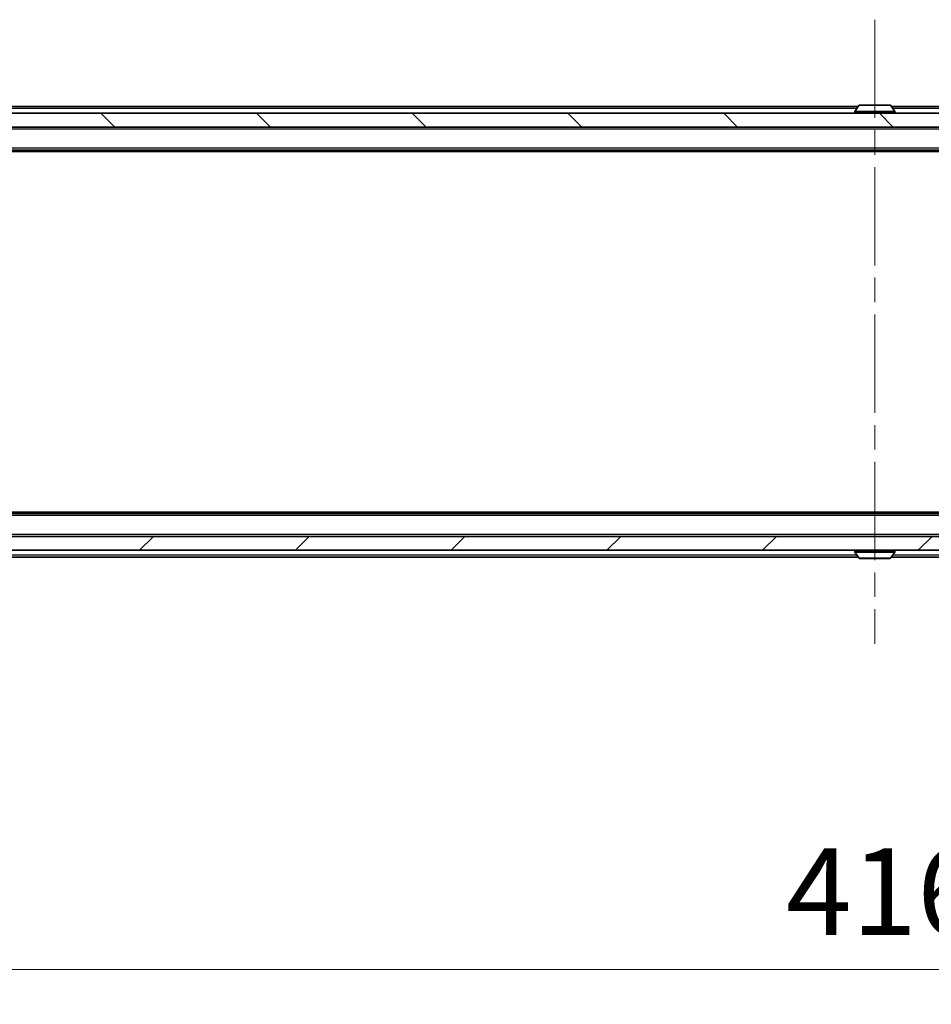
# Model space of a CAD drawing. Units: millimetres. Extents: x 36 to 7525, y 20 to 1425.
# Drawn here: x 2174 to 2305, y 1020 to 1162 of the extents above; entities that cross this region are included whole.
import ezdxf

# ---------------------------------------------------------------- set-up
doc = ezdxf.new("R2010")
doc.units = ezdxf.units.MM
doc.header["$LTSCALE"] = 2.5
doc.linetypes.add('CHAIN', pattern=[0.3543, 0.2362, -0.0295, 0.0591, -0.0295])
doc.layers.get('Defpoints').update_dxf_attribs({"lineweight": 25})
for name, color, linetype, lineweight in [('Centerline (ISO)', 131, 'Continuous', 18), ('Dimension (ISO)', 7, 'Continuous', 18), ('Dimension (ISO) @ 1', 7, 'Continuous', 18), ('Hatch (ISO)', 1, 'Continuous', 18), ('Visible (ISO)', 7, 'Continuous', 35), ('Visible Narrow (ISO)', 7, 'Continuous', 25)]:
    doc.layers.add(name, color=color, linetype=linetype, lineweight=lineweight)
doc.styles.add('Note Text (TK)', font='MS PGothic.ttf')
doc.dimstyles.new('Default - Method 1b (TK)', dxfattribs={"dimscale": 2.5, "dimtxt": 2.5, "dimasz": 2.5, "dimexe": 1, "dimexo": 1.5, "dimgap": 1, "dimtad": 1, "dimrnd": 1e-08, "dimdsep": 46, "dimtxsty": 'Note Text (TK)', "dimcen": 0.09, "dimdle": 5, "dimclrd": 100, "dimclre": 100, "dimclrt": 7, "dimadec": 1, "dimazin": 1, "dimtfac": 1, "dimtmove": 0, "dimatfit": 3, "dimfxl": 1, "dimtolj": 1, "dimlwd": -1, "dimlwe": -1, "dimarcsym": 0})

# ---------------------------------------------------------------- blocks, each defined once
blk = doc.blocks.new('*D34')
at = {"layer": 'Defpoints', "color": 0}
for p in [(2089.01, 1090.07), (2505.01, 1090.07), (2505.01, 1024.61)]:
    blk.add_point(p, dxfattribs=at)
at = {"layer": 'Dimension (ISO)', "color": 100}
for p, q in [((2089.01, 1082.57), (2089.01, 1019.61)), ((2505.01, 1082.57), (2505.01, 1019.61)), ((2101.51, 1024.61), (2492.51, 1024.61))]:
    blk.add_line(p, q, dxfattribs=at)
for points in [[(2101.51, 1026.7), (2101.51, 1022.53), (2089.01, 1024.61)], [(2492.51, 1026.7), (2492.51, 1022.53), (2505.01, 1024.61)]]:
    blk.add_solid(points, dxfattribs=at)
at = {"layer": 'Dimension (ISO)', "color": 7, "insert": (2284.19, 1035.86), "char_height": 12.5, "attachment_point": 4, "style": 'Note Text (TK)'}
blk.add_mtext('\\A1;416', dxfattribs=at)

msp = doc.modelspace()

# ---------------------------------------------------------------- hatches: boundary and pattern name
at = {"layer": 'Hatch (ISO)'}
h = msp.add_hatch(dxfattribs=at)
h.set_pattern_fill('ANSI31', color=256, scale=127, angle=90.00021, style=0)
h.set_pattern_definition([(135.0002, (951.25, -20), (-11.22528, -11.22536), [])])
h.paths.add_polyline_path([(2087.3125, 1148.0683), (2087.3125, 1146.0683), (2506.7125, 1146.0683), (2506.7125, 1148.0683)])
h = msp.add_hatch(dxfattribs=at)
h.set_pattern_fill('ANSI31', color=256, scale=127, style=0)
h.set_pattern_definition([(45, (951.25, -20), (-11.22532, 11.22532), [])])
h.paths.add_polyline_path([(2087.3125, 1087.0683), (2087.3125, 1085.0683), (2506.7125, 1085.0683), (2506.7125, 1087.0683)])

# ---------------------------------------------------------------- linework, layer by layer
at = {"layer": 'Centerline (ISO)', "linetype": 'CHAIN', "ltscale": 23.990969}
msp.add_line((2297.0125, 1161.5683), (2297.0125, 1071.5683), dxfattribs=at)
at = {"layer": 'Visible (ISO)'}
for p, q in [((2294.6325, 1149.0683), (2107.0125, 1149.0683)), ((2294.7033, 1149.1773), (2294.1448, 1148.318)), ((2299.1539, 1149.2683), (2294.871, 1149.2683)), ((2299.3216, 1149.1773), (2299.8802, 1148.318)), ((2487.0125, 1149.0683), (2299.3925, 1149.0683)), ((2506.7125, 1148.0683), (2087.3125, 1148.0683)), ((2294.1125, 1148.1683), (2294.1125, 1148.209)), ((2299.9125, 1148.1683), (2299.9125, 1148.209)), ((2087.3125, 1146.0683), (2506.7125, 1146.0683)), ((2487.0125, 1142.7683), (2107.0125, 1142.7683)), ((2477.9458, 1142.5683), (2116.0792, 1142.5683)), ((2487.0125, 1090.3683), (2107.0125, 1090.3683)), ((2477.9458, 1090.5683), (2116.0792, 1090.5683)), ((2506.7125, 1087.0683), (2087.3125, 1087.0683)), ((2087.3125, 1085.0683), (2506.7125, 1085.0683)), ((2294.1125, 1084.9683), (2294.1125, 1084.9276)), ((2294.7033, 1083.9593), (2294.1448, 1084.8186)), ((2299.3216, 1083.9593), (2299.8802, 1084.8186)), ((2299.9125, 1084.9683), (2299.9125, 1084.9276)), ((2294.6325, 1084.0683), (2107.0125, 1084.0683)), ((2294.871, 1083.8683), (2299.1539, 1083.8683)), ((2487.0125, 1084.0683), (2299.3925, 1084.0683))]:
    msp.add_line(p, q, dxfattribs=at)
for centre, radius, start, end in [((2294.871, 1149.0683), 0.2, 90, 146.976132), ((2299.1539, 1149.0683), 0.2, 33.023868, 90), ((2294.3125, 1148.209), 0.2, 146.976132, 180), ((2294.2125, 1148.1683), 0.1, 180, 270), ((2299.8125, 1148.1683), 0.1, 270, 0), ((2299.7125, 1148.209), 0.2, 0, 33.023868), ((2294.2125, 1084.9683), 0.1, 90, 180), ((2294.3125, 1084.9276), 0.2, 180, 213.023868), ((2299.8125, 1084.9683), 0.1, 0, 90), ((2299.7125, 1084.9276), 0.2, 326.976132, 0), ((2294.871, 1084.0683), 0.2, 213.023868, 270), ((2299.1539, 1084.0683), 0.2, 270, 326.976132)]:
    msp.add_arc(centre, radius, start, end, dxfattribs=at)
for points, knots in [([(2294.995, 1149.2683), (2294.9943, 1149.2683), (2294.9936, 1149.2683), (2294.9918, 1149.2683), (2294.9908, 1149.2683), (2294.9898, 1149.2683)], [-0.000230599076, -0.000230599076, -0.000230599076, -0.000230599076, 0, 0, 0.000338329447, 0.000338329447, 0.000338329447, 0.000338329447]), ([(2294.9898, 1149.2683), (2294.9907, 1149.2683), (2294.9916, 1149.2683), (2294.9932, 1149.2683), (2294.9939, 1149.2683), (2294.9946, 1149.2683)], [-0.000338329447, -0.000338329447, -0.000338329447, -0.000338329447, 0, 0, 0.000241517914, 0.000241517914, 0.000241517914, 0.000241517914]), ([(2297.4018, 1149.2683), (2297.4018, 1149.2683), (2297.4017, 1149.2683), (2297.4013, 1149.2683), (2297.401, 1149.2683), (2297.4007, 1149.2683)], [-0.000054249657, -0.000054249657, -0.000054249657, -0.000054249657, 0, 0, 0.000241517914, 0.000241517914, 0.000241517914, 0.000241517914]), ([(2297.4018, 1149.2683), (2297.402, 1149.2683), (2297.4021, 1149.2683), (2297.4025, 1149.2683), (2297.4027, 1149.2683), (2297.4029, 1149.2683)], [-0.000230599076, -0.000230599076, -0.000230599076, -0.000230599076, 0, 0, 0.000338329447, 0.000338329447, 0.000338329447, 0.000338329447]), ([(2296.6231, 1083.8683), (2296.623, 1083.8683), (2296.6228, 1083.8683), (2296.6225, 1083.8683), (2296.6223, 1083.8683), (2296.622, 1083.8683)], [-0.000230599076, -0.000230599076, -0.000230599076, -0.000230599076, 0, 0, 0.000338329447, 0.000338329447, 0.000338329447, 0.000338329447]), ([(2296.6231, 1083.8683), (2296.6232, 1083.8683), (2296.6233, 1083.8683), (2296.6236, 1083.8683), (2296.6239, 1083.8683), (2296.6243, 1083.8683)], [-0.000054249657, -0.000054249657, -0.000054249657, -0.000054249657, 0, 0, 0.000241517914, 0.000241517914, 0.000241517914, 0.000241517914]), ([(2299.03, 1083.8683), (2299.0307, 1083.8683), (2299.0314, 1083.8683), (2299.0332, 1083.8683), (2299.0342, 1083.8683), (2299.0352, 1083.8683)], [-0.000230599076, -0.000230599076, -0.000230599076, -0.000230599076, 0, 0, 0.000338329447, 0.000338329447, 0.000338329447, 0.000338329447]), ([(2299.0352, 1083.8683), (2299.0343, 1083.8683), (2299.0333, 1083.8683), (2299.0317, 1083.8683), (2299.0311, 1083.8683), (2299.0304, 1083.8683)], [-0.000338329447, -0.000338329447, -0.000338329447, -0.000338329447, 0, 0, 0.000241517914, 0.000241517914, 0.000241517914, 0.000241517914])]:
    msp.add_open_spline(points, degree=3, knots=knots, dxfattribs=at)
at = {"layer": 'Visible Narrow (ISO)'}
for p, q in [((2294.4375, 1148.7683), (2107.0125, 1148.7683)), ((2299.3216, 1149.1773), (2294.7033, 1149.1773)), ((2487.0125, 1148.7683), (2299.5875, 1148.7683)), ((2299.9125, 1148.209), (2294.1125, 1148.209)), ((2294.1125, 1148.1683), (2299.9125, 1148.1683)), ((2299.8802, 1148.318), (2294.1448, 1148.318)), ((2487.0125, 1145.7683), (2107.0125, 1145.7683)), ((2487.0125, 1143.0683), (2107.0125, 1143.0683)), ((2487.0125, 1090.0683), (2107.0125, 1090.0683)), ((2487.0125, 1087.3683), (2107.0125, 1087.3683)), ((2299.9125, 1084.9683), (2294.1125, 1084.9683)), ((2294.1125, 1084.9276), (2299.9125, 1084.9276)), ((2294.1448, 1084.8186), (2299.8802, 1084.8186)), ((2294.4375, 1084.3683), (2107.0125, 1084.3683)), ((2294.7033, 1083.9593), (2299.3216, 1083.9593)), ((2487.0125, 1084.3683), (2299.5875, 1084.3683))]:
    msp.add_line(p, q, dxfattribs=at)

# ---------------------------------------------------------------- dimensions: what is measured, and where the dimension line sits
at = {"layer": 'Dimension (ISO) @ 1', "color": 100}
dim = msp.add_linear_dim(base=(2505.0125, 1024.6129), p1=(2089.0125, 1090.0683), p2=(2505.0125, 1090.0683), angle=180, dimstyle='Default - Method 1b (TK)', override={"dimscale": 1, "dimtxt": 12.5, "dimasz": 12.5, "dimexe": 5, "dimexo": 7.5, "dimgap": 5, "dimdec": 2, "dimcen": 0.45, "dimtol": 0, "dimlim": 0, "dimtp": 0, "dimtm": 0, "dimtdec": 2, "dimtix": 0, "dimtofl": 0, "dimtmove": 0, "dimatfit": 1}, dxfattribs=at)
dim.commit()
dim.dimension.update_dxf_attribs({"geometry": '*D34', "text_midpoint": (2297.0125, 1024.6129), "dimtype": 128})

doc.saveas('drawing.dxf')
